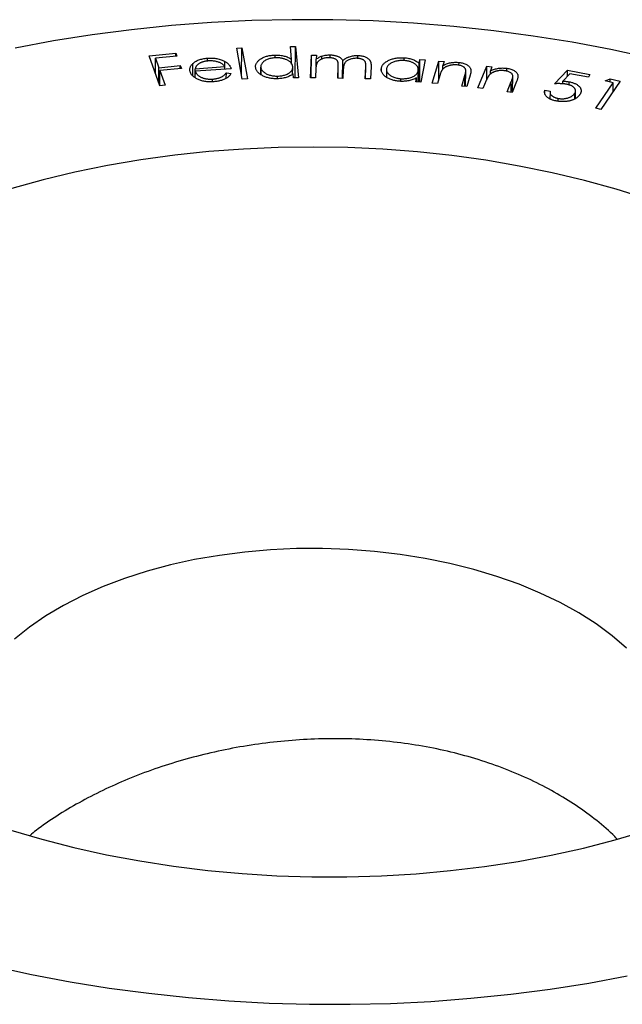
# Model space of a CAD drawing. Units: millimetres. Extents: x 2 to 146, y 2 to 102.
# Drawn here: x 92 to 98, y 30 to 39 of the extents above; entities that cross this region are included whole.
import ezdxf

# ---------------------------------------------------------------- set-up
doc = ezdxf.new("R2010")
doc.units = ezdxf.units.MM
doc.header["$LTSCALE"] = 0.5

msp = doc.modelspace()

# ---------------------------------------------------------------- linework, layer by layer
at = {"color": 7, "linetype": 'Continuous', "lineweight": 25}
for p, q in [((94.0417, 38.9356), (94.0916, 38.9379)), ((94.0946, 38.6337), (94.0417, 38.9356)), ((94.0884, 38.669), (94.0916, 38.9379)), ((94.0916, 38.9379), (94.1445, 38.636)), ((94.5608, 38.9503), (94.6101, 38.9515)), ((94.5729, 38.8257), (94.5608, 38.9503)), ((94.6065, 38.6476), (94.6101, 38.9515)), ((94.6101, 38.9515), (94.6395, 38.6484)), ((93.1933, 38.8595), (93.4518, 38.8862)), ((93.2956, 38.5691), (93.1933, 38.8595)), ((93.2529, 38.6904), (93.2546, 38.8363)), ((93.4618, 38.8576), (93.2546, 38.8363)), ((93.2546, 38.8363), (93.2867, 38.7454)), ((93.4514, 38.8565), (93.4518, 38.8862)), ((93.4518, 38.8862), (93.4618, 38.8576)), ((93.7572, 38.8092), (93.7575, 38.8373)), ((94.4132, 38.84), (94.4135, 38.8681)), ((94.7542, 38.6486), (94.7637, 38.8675)), ((94.7611, 38.6485), (94.7637, 38.8675)), ((94.7637, 38.8675), (94.8135, 38.8664)), ((94.8135, 38.8664), (94.8118, 38.8286)), ((94.8665, 38.8278), (94.8669, 38.858)), ((94.9471, 38.8402), (94.9474, 38.8691)), ((95.2141, 38.8345), (95.2145, 38.8633)), ((95.6629, 38.8144), (95.6632, 38.8416)), ((93.2849, 38.5995), (93.2867, 38.7454)), ((93.2867, 38.7454), (93.4939, 38.7668)), ((93.504, 38.7381), (93.2968, 38.7168)), ((93.4935, 38.737), (93.4939, 38.7668)), ((93.4939, 38.7668), (93.504, 38.7381)), ((93.6138, 38.6677), (93.6152, 38.7854)), ((93.6389, 38.7352), (93.9259, 38.7555)), ((93.9248, 38.7566), (93.9254, 38.8064)), ((93.9256, 38.7309), (93.9259, 38.7555)), ((94.274, 38.7556), (94.2731, 38.6792)), ((94.2733, 38.6791), (94.2741, 38.7494)), ((94.5723, 38.7789), (94.5729, 38.8257)), ((94.5823, 38.6828), (94.5831, 38.7479)), ((94.8081, 38.7403), (94.804, 38.6476)), ((94.811, 38.7607), (94.8118, 38.8286)), ((95.0199, 38.6429), (95.0247, 38.7549)), ((95.0236, 38.6428), (95.025, 38.7646)), ((95.0664, 38.6419), (95.0684, 38.8139)), ((95.2862, 38.6371), (95.2913, 38.7565)), ((95.29, 38.637), (95.2915, 38.7643)), ((95.3425, 38.7555), (95.3374, 38.636)), ((95.4422, 38.7153), (95.4425, 38.7414)), ((95.8068, 38.607), (95.809, 38.786)), ((95.809, 38.786), (95.8162, 38.8259)), ((95.8136, 38.6066), (95.8162, 38.8259)), ((95.8162, 38.8259), (95.8653, 38.8226)), ((95.8653, 38.8226), (95.8255, 38.6058)), ((95.936, 38.5962), (96.0005, 38.8102)), ((95.9984, 38.635), (96.0005, 38.8102)), ((96.0005, 38.8102), (96.0498, 38.8051)), ((96.0378, 38.731), (96.0382, 38.7668)), ((96.0498, 38.8051), (96.0382, 38.7668)), ((96.1943, 38.7686), (96.1946, 38.7958)), ((96.3785, 38.5489), (96.4656, 38.7604)), ((96.4641, 38.6309), (96.4656, 38.7604)), ((96.4656, 38.7604), (96.5142, 38.7537)), ((96.5142, 38.7537), (96.4986, 38.7158)), ((96.6579, 38.7119), (96.6583, 38.7397)), ((93.2951, 38.5707), (93.2968, 38.7168)), ((93.2968, 38.7168), (93.347, 38.5745)), ((93.6379, 38.6494), (93.6389, 38.7352)), ((93.6392, 38.6484), (93.6399, 38.7107)), ((93.9865, 38.7353), (93.6399, 38.7107)), ((93.9399, 38.6452), (93.9406, 38.6971)), ((93.9406, 38.6971), (93.9855, 38.6877)), ((94.4366, 38.6385), (94.4369, 38.664)), ((94.5902, 38.6473), (94.5865, 38.6848)), ((94.6395, 38.6484), (94.5902, 38.6473)), ((94.804, 38.6476), (94.7542, 38.6486)), ((95.0696, 38.6418), (95.0199, 38.6429)), ((95.0733, 38.7275), (95.0696, 38.6418)), ((95.4918, 38.7275), (95.4909, 38.656)), ((95.7764, 38.609), (95.7833, 38.6463)), ((95.7828, 38.6086), (95.7833, 38.6463)), ((95.7979, 38.6076), (95.7992, 38.716)), ((95.7989, 38.6075), (95.8003, 38.7266)), ((96.0089, 38.6696), (95.9852, 38.5912)), ((96.2205, 38.5669), (96.2513, 38.669)), ((96.2591, 38.5629), (96.2609, 38.7137)), ((96.3025, 38.672), (96.2693, 38.5619)), ((96.4982, 38.683), (96.4986, 38.7158)), ((96.7144, 38.5186), (96.7161, 38.6606)), ((97.1203, 38.5899), (97.2465, 38.7202)), ((97.2695, 38.6862), (97.2009, 38.6146)), ((97.2458, 38.6614), (97.2465, 38.7202)), ((97.2465, 38.7202), (97.4635, 38.6793)), ((97.4482, 38.6526), (97.2695, 38.6862)), ((97.4635, 38.6793), (97.4482, 38.6526)), ((93.347, 38.5745), (93.2956, 38.5691)), ((93.8066, 38.6099), (93.8069, 38.6347)), ((94.1445, 38.636), (94.0946, 38.6337)), ((95.3374, 38.636), (95.2862, 38.6371)), ((95.6293, 38.6141), (95.6296, 38.6388)), ((95.8255, 38.6058), (95.7764, 38.609)), ((95.9852, 38.5912), (95.936, 38.5962)), ((96.2693, 38.5619), (96.2205, 38.5669)), ((96.4271, 38.5422), (96.3785, 38.5489)), ((96.4591, 38.6198), (96.4271, 38.5422)), ((96.6599, 38.5102), (96.7015, 38.611)), ((96.7531, 38.6124), (96.7082, 38.5036)), ((97.2005, 38.588), (97.2009, 38.6146)), ((97.2625, 38.5775), (97.2629, 38.6088)), ((97.5199, 38.3523), (97.6892, 38.6)), ((97.7564, 38.616), (97.5688, 38.3414)), ((97.612, 38.6172), (97.6597, 38.6375)), ((97.6892, 38.6), (97.612, 38.6172)), ((97.6593, 38.6066), (97.6597, 38.6375)), ((97.6597, 38.6375), (97.7564, 38.616)), ((97.6882, 38.5162), (97.6892, 38.6)), ((96.7082, 38.5036), (96.6599, 38.5102)), ((97.0263, 38.4947), (97.0267, 38.5263)), ((97.0267, 38.5263), (97.0782, 38.5166)), ((97.0771, 38.5065), (97.0763, 38.4425)), ((97.3164, 38.4439), (97.3171, 38.4988)), ((97.3231, 38.4466), (97.324, 38.522)), ((97.1544, 38.4209), (97.1548, 38.4482)), ((97.5688, 38.3414), (97.5199, 38.3523))]:
    msp.add_line(p, q, dxfattribs=at)
at = {"color": 8, "linetype": 'Continuous', "lineweight": 25}
for p, q in [((95.0234, 38.6428), (95.0247, 38.7549)), ((95.2899, 38.637), (95.2913, 38.7565)), ((96.25, 38.5639), (96.2513, 38.669)), ((96.7002, 38.5046), (96.7015, 38.611))]:
    msp.add_line(p, q, dxfattribs=at)
at = {"color": 7, "linetype": 'Continuous', "lineweight": 25, "flags": 128}
for points in [[(97.6661, 38.9201), (97.2926, 38.9911), (96.9139, 39.0524), (96.5308, 39.1039), (96.1441, 39.1454), (95.7547, 39.1769), (95.3634, 39.1982), (94.971, 39.2094), (94.5784, 39.2105), (94.1864, 39.2013), (93.7958, 39.182), (93.4075, 39.1526), (93.0222, 39.1131), (92.6409, 39.0636), (92.2644, 39.0043), (91.8933, 38.9352)], [(98.0336, 38.8395), (97.6661, 38.9201)], [(98.014, 37.4748), (97.7168, 37.5678), (97.4113, 37.6519), (97.0985, 37.7267), (96.7792, 37.792), (96.4544, 37.8477), (96.1249, 37.8935), (95.7919, 37.9294), (95.4561, 37.9552), (95.1186, 37.9709), (94.7804, 37.9764), (94.4424, 37.9717), (94.1056, 37.9568), (93.7709, 37.9318), (93.4394, 37.8967), (93.112, 37.8516), (92.7897, 37.7967), (92.4733, 37.7322), (92.1638, 37.6581), (91.862, 37.5748)], [(97.8185, 33.1219), (97.6791, 33.2414), (97.5249, 33.355), (97.3566, 33.4622), (97.1751, 33.5624), (96.9815, 33.6551), (96.7766, 33.7399), (96.5616, 33.8162), (96.3376, 33.8836), (96.1057, 33.9419), (95.8672, 33.9907), (95.6232, 34.0298), (95.3752, 34.0589), (95.1243, 34.0779), (94.8719, 34.0867), (94.6193, 34.0853), (94.3677, 34.0737), (94.1186, 34.0519), (93.8732, 34.02), (93.6328, 33.9782), (93.3987, 33.9268), (93.172, 33.866), (92.954, 33.796), (92.7458, 33.7174), (92.5484, 33.6304), (92.3629, 33.5356), (92.1903, 33.4334), (92.0315, 33.3244), (91.8873, 33.2091)], [(91.8517, 31.3577), (92.1532, 31.2691), (92.4625, 31.1897), (92.7786, 31.1196)], [(92.7786, 31.1196), (93.1008, 31.0591), (93.4281, 31.0083), (93.7594, 30.9675), (94.094, 30.9366), (94.4307, 30.9158), (94.7687, 30.9053), (95.1069, 30.9049), (95.4445, 30.9146), (95.7803, 30.9346), (96.1135, 30.9647), (96.443, 31.0048), (96.768, 31.0547), (97.0875, 31.1145), (97.4006, 31.1838), (97.7064, 31.2626), (98.0039, 31.3505)], [(91.6846, 30.0406), (92.0521, 29.9601), (92.4256, 29.889), (92.8043, 29.8277), (93.1874, 29.7763), (93.5741, 29.7348), (93.9635, 29.7033), (94.3548, 29.6819), (94.7472, 29.6707), (95.1398, 29.6697), (95.5318, 29.6788), (95.9224, 29.6981), (96.3107, 29.7276), (96.696, 29.7671), (97.0773, 29.8165), (97.4538, 29.8758), (97.8249, 29.9449)]]:
    msp.add_lwpolyline(points, dxfattribs=at)
at = {"color": 7, "linetype": 'Continuous', "lineweight": 25}
for points, knots in [([(93.6152, 38.7854), (93.6192, 38.789), (93.627, 38.7961), (93.6412, 38.8056), (93.6567, 38.814), (93.6739, 38.8211), (93.6925, 38.827), (93.7127, 38.8318), (93.7346, 38.8352), (93.7497, 38.8366), (93.7575, 38.8373)], [0, 0, 0, 0, 0.129187, 0.253244, 0.374886, 0.495588, 0.615996, 0.739531, 0.867122, 1, 1, 1, 1]), ([(93.7575, 38.8373), (93.7655, 38.8377), (93.7813, 38.8386), (93.8047, 38.8382), (93.8272, 38.8365), (93.8488, 38.8333), (93.8696, 38.8287), (93.8893, 38.8227), (93.9081, 38.8153), (93.9196, 38.8094), (93.9254, 38.8064)], [0, 0, 0, 0, 0.132774, 0.260203, 0.383771, 0.505047, 0.625274, 0.746807, 0.871474, 1, 1, 1, 1]), ([(94.2237, 38.7492), (94.2235, 38.7531), (94.2231, 38.7607), (94.2247, 38.772), (94.2284, 38.7829), (94.2339, 38.7935), (94.2412, 38.8036), (94.2506, 38.8133), (94.2616, 38.8227), (94.2746, 38.8315), (94.2888, 38.8397), (94.3041, 38.8469), (94.3202, 38.853), (94.3372, 38.8582), (94.3551, 38.8622), (94.3737, 38.8653), (94.3933, 38.8674), (94.4067, 38.8679), (94.4135, 38.8681)], [0, 0, 0, 0, 0.065054, 0.128015, 0.189953, 0.251277, 0.312584, 0.374193, 0.437311, 0.502365, 0.567283, 0.630069, 0.691311, 0.751891, 0.812445, 0.873614, 0.935826, 1, 1, 1, 1]), ([(94.42, 38.841), (94.4132, 38.8407), (94.3997, 38.8401), (94.38, 38.8376), (94.3613, 38.8334), (94.3437, 38.828), (94.3276, 38.8212), (94.3131, 38.8133), (94.3007, 38.8042), (94.2904, 38.7941), (94.2823, 38.7834), (94.2767, 38.7723), (94.2738, 38.7609), (94.274, 38.7532), (94.2741, 38.7494)], [0, 0, 0, 0, 0.083756, 0.16593, 0.247142, 0.329899, 0.41291, 0.495121, 0.578282, 0.663621, 0.749416, 0.833051, 0.916431, 1, 1, 1, 1]), ([(94.4135, 38.8681), (94.4213, 38.8681), (94.4367, 38.8682), (94.4594, 38.8665), (94.481, 38.8634), (94.5017, 38.8588), (94.5212, 38.8527), (94.5397, 38.8452), (94.5572, 38.8361), (94.5676, 38.8292), (94.5729, 38.8257)], [0, 0, 0, 0, 0.128474, 0.252225, 0.373547, 0.493725, 0.614223, 0.738019, 0.865961, 1, 1, 1, 1]), ([(94.5829, 38.7555), (94.5825, 38.7586), (94.5816, 38.7646), (94.5786, 38.7736), (94.5743, 38.782), (94.5686, 38.7901), (94.5616, 38.7978), (94.5532, 38.805), (94.5434, 38.8118), (94.5324, 38.8181), (94.5204, 38.8238), (94.5078, 38.8288), (94.4945, 38.8329), (94.4807, 38.8361), (94.4663, 38.8387), (94.4513, 38.8403), (94.4358, 38.8411), (94.4254, 38.8411), (94.42, 38.841)], [0, 0, 0, 0, 0.067129, 0.131841, 0.194883, 0.256868, 0.318129, 0.379606, 0.441955, 0.505416, 0.569039, 0.630703, 0.691034, 0.751126, 0.811647, 0.872825, 0.935318, 1, 1, 1, 1]), ([(94.9369, 38.8419), (94.9311, 38.8419), (94.9197, 38.8419), (94.9029, 38.84), (94.8866, 38.8366), (94.8711, 38.8318), (94.8567, 38.8258), (94.8441, 38.8185), (94.8334, 38.8102), (94.8262, 38.8024), (94.8214, 38.7955), (94.8182, 38.7896), (94.8155, 38.783), (94.8131, 38.7758), (94.8112, 38.7678), (94.8097, 38.7593), (94.8086, 38.75), (94.8083, 38.7436), (94.8081, 38.7403)], [0, 0, 0, 0, 0.06797, 0.135206, 0.203408, 0.274485, 0.346316, 0.417496, 0.489626, 0.563828, 0.603724, 0.64741, 0.695109, 0.74735, 0.803493, 0.864374, 0.930162, 1, 1, 1, 1]), ([(94.8118, 38.8286), (94.8162, 38.8318), (94.8247, 38.8379), (94.8386, 38.846), (94.8522, 38.8529), (94.8622, 38.8563), (94.8669, 38.858)], [0, 0, 0, 0, 0.282883, 0.542204, 0.780651, 1, 1, 1, 1]), ([(94.8669, 38.858), (94.8733, 38.8598), (94.8859, 38.8635), (94.9061, 38.867), (94.9266, 38.869), (94.9405, 38.8691), (94.9474, 38.8691)], [0, 0, 0, 0, 0.258168, 0.506717, 0.753127, 1, 1, 1, 1]), ([(95.0247, 38.7549), (95.0248, 38.7581), (95.0251, 38.7642), (95.025, 38.7729), (95.0247, 38.7808), (95.024, 38.788), (95.023, 38.7943), (95.0218, 38.7999), (95.0203, 38.8047), (95.0178, 38.81), (95.0137, 38.8158), (95.0069, 38.822), (94.9986, 38.8276), (94.9887, 38.8325), (94.9773, 38.8364), (94.9649, 38.8394), (94.9512, 38.8413), (94.9417, 38.8417), (94.9369, 38.8419)], [0, 0, 0, 0, 0.083454, 0.159831, 0.22948, 0.292147, 0.347698, 0.396679, 0.439182, 0.475203, 0.539868, 0.602508, 0.664942, 0.729349, 0.794406, 0.860223, 0.927898, 1, 1, 1, 1]), ([(94.9474, 38.8691), (94.9521, 38.8689), (94.9614, 38.8686), (94.975, 38.8671), (94.9883, 38.8648), (95.001, 38.8619), (95.0129, 38.8582), (95.0238, 38.8541), (95.0335, 38.8495), (95.0421, 38.8442), (95.0498, 38.8382), (95.0567, 38.8311), (95.063, 38.8229), (95.0666, 38.817), (95.0684, 38.8139)], [0, 0, 0, 0, 0.083676, 0.166694, 0.248753, 0.331415, 0.412354, 0.490306, 0.56569, 0.63956, 0.71621, 0.801718, 0.895642, 1, 1, 1, 1]), ([(95.0684, 38.8139), (95.0707, 38.816), (95.075, 38.82), (95.0821, 38.8257), (95.0896, 38.831), (95.0975, 38.836), (95.1057, 38.8405), (95.1144, 38.8446), (95.1234, 38.8484), (95.1358, 38.8528), (95.1519, 38.8573), (95.1722, 38.8611), (95.1932, 38.8633), (95.2074, 38.8633), (95.2145, 38.8633)], [0, 0, 0, 0, 0.071555, 0.140389, 0.208008, 0.273352, 0.337984, 0.401158, 0.463886, 0.525455, 0.646367, 0.764258, 0.881642, 1, 1, 1, 1]), ([(95.2032, 38.8361), (95.1972, 38.8361), (95.1854, 38.8361), (95.1679, 38.8341), (95.1512, 38.8307), (95.1356, 38.8257), (95.1213, 38.8195), (95.1086, 38.8122), (95.0981, 38.8038), (95.0911, 38.7959), (95.0865, 38.7887), (95.0834, 38.7825), (95.0807, 38.7754), (95.0783, 38.7674), (95.0765, 38.7586), (95.075, 38.749), (95.0738, 38.7385), (95.0735, 38.7312), (95.0733, 38.7275)], [0, 0, 0, 0, 0.067575, 0.133742, 0.199931, 0.268323, 0.337317, 0.405103, 0.473759, 0.544453, 0.583117, 0.62665, 0.675246, 0.729436, 0.788619, 0.85358, 0.923986, 1, 1, 1, 1]), ([(95.2913, 38.7565), (95.2914, 38.7594), (95.2916, 38.7648), (95.2915, 38.7725), (95.2912, 38.7796), (95.2905, 38.786), (95.2895, 38.7918), (95.2881, 38.7968), (95.2867, 38.8012), (95.284, 38.8061), (95.2798, 38.8115), (95.273, 38.8174), (95.2648, 38.8227), (95.2548, 38.8272), (95.2436, 38.8309), (95.2311, 38.8337), (95.2175, 38.8356), (95.2081, 38.8359), (95.2032, 38.8361)], [0, 0, 0, 0, 0.0789592, 0.1514435, 0.2172954, 0.2769664, 0.3308345, 0.3784886, 0.4197882, 0.4555245, 0.5202922, 0.5839959, 0.6480755, 0.714588, 0.7829293, 0.8517688, 0.9238292, 1, 1, 1, 1]), ([(95.2145, 38.8633), (95.2211, 38.863), (95.2339, 38.8625), (95.2525, 38.8599), (95.2698, 38.8559), (95.2857, 38.8505), (95.3, 38.8439), (95.3122, 38.836), (95.3225, 38.8272), (95.3293, 38.8189), (95.3337, 38.8116), (95.3365, 38.8055), (95.3388, 38.7987), (95.3405, 38.7912), (95.3418, 38.7832), (95.3425, 38.7745), (95.3429, 38.7652), (95.3427, 38.7588), (95.3425, 38.7555)], [0, 0, 0, 0, 0.075433, 0.147712, 0.218417, 0.288808, 0.359192, 0.428798, 0.499773, 0.573563, 0.613198, 0.656216, 0.703153, 0.754178, 0.809421, 0.868609, 0.932335, 1, 1, 1, 1]), ([(95.4425, 38.7414), (95.4434, 38.7452), (95.4451, 38.7528), (95.45, 38.7637), (95.4566, 38.7741), (95.4649, 38.784), (95.4749, 38.7933), (95.4869, 38.802), (95.5006, 38.8102), (95.5157, 38.8178), (95.532, 38.8245), (95.5491, 38.8303), (95.5668, 38.835), (95.585, 38.8386), (95.6038, 38.841), (95.6231, 38.8423), (95.6431, 38.8427), (95.6564, 38.842), (95.6632, 38.8416)], [0, 0, 0, 0, 0.064884, 0.128202, 0.189901, 0.250929, 0.312216, 0.374232, 0.437117, 0.502035, 0.566691, 0.629508, 0.691059, 0.751741, 0.812238, 0.873393, 0.935819, 1, 1, 1, 1]), ([(95.6632, 38.8416), (95.671, 38.841), (95.6862, 38.8398), (95.7081, 38.836), (95.7286, 38.8311), (95.7478, 38.8248), (95.7654, 38.8171), (95.7816, 38.808), (95.7964, 38.7977), (95.8047, 38.79), (95.809, 38.786)], [0, 0, 0, 0, 0.1288678, 0.2523626, 0.3735012, 0.4935817, 0.6140164, 0.7378338, 0.8657815, 1, 1, 1, 1]), ([(93.5885, 38.7086), (93.5878, 38.712), (93.5864, 38.7188), (93.5861, 38.7288), (93.5871, 38.7387), (93.5897, 38.7485), (93.5937, 38.758), (93.5995, 38.7673), (93.6064, 38.7766), (93.6122, 38.7824), (93.6152, 38.7854)], [0, 0, 0, 0, 0.128221, 0.253778, 0.377512, 0.500302, 0.623047, 0.746635, 0.871971, 1, 1, 1, 1]), ([(93.6727, 38.7832), (93.6706, 38.7817), (93.6663, 38.7787), (93.6606, 38.7737), (93.6556, 38.7684), (93.6511, 38.7625), (93.647, 38.7563), (93.6437, 38.7497), (93.6409, 38.7426), (93.6396, 38.7377), (93.6389, 38.7352)], [0, 0, 0, 0, 0.109475, 0.221156, 0.337791, 0.458052, 0.584765, 0.716237, 0.855297, 1, 1, 1, 1]), ([(93.7649, 38.8106), (93.7603, 38.8102), (93.7512, 38.8094), (93.7379, 38.8075), (93.7253, 38.805), (93.7135, 38.8018), (93.7022, 38.7981), (93.6916, 38.7937), (93.6817, 38.7888), (93.6757, 38.7851), (93.6727, 38.7832)], [0, 0, 0, 0, 0.1307944, 0.2585669, 0.3825949, 0.5046617, 0.6273011, 0.7495948, 0.8731945, 1, 1, 1, 1]), ([(93.9259, 38.7555), (93.9233, 38.7589), (93.9183, 38.7655), (93.9092, 38.7745), (93.8994, 38.7825), (93.8885, 38.7892), (93.8764, 38.7949), (93.8631, 38.7998), (93.8484, 38.8039), (93.8326, 38.8073), (93.816, 38.8098), (93.7991, 38.8111), (93.782, 38.8115), (93.7706, 38.8109), (93.7649, 38.8106)], [0, 0, 0, 0, 0.097634, 0.18735, 0.270301, 0.348124, 0.423777, 0.50135, 0.580556, 0.663899, 0.748639, 0.8322, 0.915382, 1, 1, 1, 1]), ([(93.9254, 38.8064), (93.9294, 38.8041), (93.9374, 38.7996), (93.9479, 38.792), (93.9574, 38.7839), (93.9655, 38.7752), (93.9727, 38.766), (93.9785, 38.7563), (93.9833, 38.746), (93.9854, 38.7389), (93.9865, 38.7353)], [0, 0, 0, 0, 0.1190914, 0.2377569, 0.3576701, 0.4787588, 0.6029603, 0.7306349, 0.8630826, 1, 1, 1, 1]), ([(94.4343, 38.6382), (94.4276, 38.6381), (94.4142, 38.638), (94.3945, 38.6392), (94.3754, 38.6414), (94.3569, 38.6447), (94.3391, 38.6491), (94.322, 38.6546), (94.3055, 38.661), (94.2899, 38.6686), (94.2755, 38.6768), (94.2626, 38.6856), (94.2517, 38.6951), (94.2421, 38.7049), (94.2349, 38.7153), (94.2292, 38.7261), (94.2253, 38.7375), (94.2242, 38.7453), (94.2237, 38.7492)], [0, 0, 0, 0, 0.06355, 0.125483, 0.185924, 0.246087, 0.306323, 0.367302, 0.42989, 0.494213, 0.558817, 0.621689, 0.683786, 0.74537, 0.807034, 0.869608, 0.933739, 1, 1, 1, 1]), ([(94.2741, 38.7494), (94.2747, 38.7455), (94.276, 38.7379), (94.2811, 38.7267), (94.2889, 38.7159), (94.2991, 38.7055), (94.3114, 38.6958), (94.3256, 38.6872), (94.3416, 38.6799), (94.3592, 38.6739), (94.3777, 38.6691), (94.397, 38.6658), (94.4168, 38.664), (94.4302, 38.664), (94.4369, 38.664)], [0, 0, 0, 0, 0.083323, 0.166289, 0.250222, 0.336559, 0.422898, 0.506614, 0.589603, 0.673025, 0.755844, 0.836796, 0.917843, 1, 1, 1, 1]), ([(94.4369, 38.664), (94.4437, 38.6643), (94.4572, 38.6649), (94.4769, 38.6676), (94.4959, 38.6717), (94.514, 38.6772), (94.5307, 38.6839), (94.5454, 38.6916), (94.5577, 38.7005), (94.5679, 38.7101), (94.5756, 38.7206), (94.5806, 38.7317), (94.5834, 38.7434), (94.5831, 38.7514), (94.5829, 38.7555)], [0, 0, 0, 0, 0.083136, 0.165317, 0.247844, 0.332768, 0.417112, 0.498898, 0.579914, 0.661626, 0.744118, 0.826786, 0.911885, 1, 1, 1, 1]), ([(95.62, 38.6137), (95.6132, 38.6142), (95.6, 38.6153), (95.5808, 38.6182), (95.5625, 38.622), (95.5452, 38.6269), (95.5287, 38.6327), (95.5134, 38.6396), (95.4989, 38.6474), (95.4856, 38.6562), (95.4735, 38.6656), (95.4634, 38.6755), (95.455, 38.6856), (95.4486, 38.6962), (95.444, 38.707), (95.4417, 38.7182), (95.4408, 38.7298), (95.442, 38.7375), (95.4425, 38.7414)], [0, 0, 0, 0, 0.063632, 0.12539, 0.186227, 0.24614, 0.30639, 0.367467, 0.429809, 0.494132, 0.558866, 0.621821, 0.683885, 0.7452, 0.807079, 0.869816, 0.934018, 1, 1, 1, 1]), ([(95.4925, 38.7371), (95.4921, 38.7332), (95.4912, 38.7257), (95.4932, 38.7142), (95.4979, 38.7029), (95.5051, 38.6917), (95.5146, 38.6812), (95.5261, 38.6714), (95.54, 38.6629), (95.5555, 38.6553), (95.5726, 38.6491), (95.5907, 38.6442), (95.6098, 38.6406), (95.623, 38.6394), (95.6296, 38.6388)], [0, 0, 0, 0, 0.083458, 0.165858, 0.249996, 0.336205, 0.422619, 0.50624, 0.589402, 0.672923, 0.755734, 0.83674, 0.917802, 1, 1, 1, 1]), ([(95.6622, 38.8145), (95.6554, 38.8148), (95.6419, 38.8154), (95.6217, 38.8145), (95.6021, 38.8121), (95.5832, 38.8083), (95.5654, 38.8031), (95.5488, 38.7966), (95.5341, 38.7887), (95.5211, 38.7797), (95.5101, 38.7699), (95.5014, 38.7594), (95.4953, 38.7484), (95.4935, 38.7409), (95.4925, 38.7371)], [0, 0, 0, 0, 0.083845, 0.166039, 0.247393, 0.329801, 0.412574, 0.494646, 0.577744, 0.663227, 0.749292, 0.832816, 0.916048, 1, 1, 1, 1]), ([(95.7992, 38.716), (95.7997, 38.7191), (95.8006, 38.7252), (95.8, 38.7342), (95.7982, 38.7429), (95.7949, 38.7514), (95.79, 38.7595), (95.7836, 38.7673), (95.7759, 38.7749), (95.7668, 38.782), (95.7566, 38.7887), (95.7454, 38.7947), (95.7334, 38.7998), (95.7208, 38.8044), (95.7073, 38.8081), (95.693, 38.811), (95.6779, 38.8132), (95.6675, 38.814), (95.6622, 38.8145)], [0, 0, 0, 0, 0.066942, 0.131829, 0.195062, 0.256833, 0.318384, 0.37978, 0.441962, 0.50551, 0.568836, 0.630798, 0.691278, 0.751129, 0.811639, 0.872664, 0.935268, 1, 1, 1, 1]), ([(96.1771, 38.7715), (96.1734, 38.7718), (96.1661, 38.7725), (96.1551, 38.7728), (96.1443, 38.7726), (96.1336, 38.7718), (96.1231, 38.7705), (96.1126, 38.7686), (96.1023, 38.7663), (96.0923, 38.7632), (96.0825, 38.76), (96.0735, 38.7562), (96.0651, 38.7522), (96.0574, 38.7478), (96.0504, 38.7431), (96.0439, 38.7381), (96.0383, 38.7327), (96.0351, 38.729), (96.0335, 38.7271)], [0, 0, 0, 0, 0.062917, 0.124712, 0.185506, 0.246159, 0.30714, 0.368912, 0.431919, 0.496615, 0.56164, 0.62493, 0.68754, 0.750081, 0.811328, 0.873526, 0.936205, 1, 1, 1, 1]), ([(96.0382, 38.7668), (96.0442, 38.7697), (96.0558, 38.7756), (96.0745, 38.7829), (96.0936, 38.7888), (96.1132, 38.7932), (96.1331, 38.7961), (96.1533, 38.7975), (96.174, 38.7977), (96.1877, 38.7965), (96.1946, 38.7958)], [0, 0, 0, 0, 0.140486, 0.273158, 0.399767, 0.521974, 0.641118, 0.759081, 0.878015, 1, 1, 1, 1]), ([(96.2606, 38.7189), (96.2603, 38.7208), (96.2598, 38.7243), (96.2584, 38.7294), (96.2564, 38.7342), (96.2536, 38.7388), (96.2505, 38.7431), (96.2466, 38.7471), (96.2423, 38.7509), (96.2356, 38.7554), (96.2257, 38.7606), (96.2115, 38.7655), (96.1951, 38.7693), (96.1833, 38.7707), (96.1771, 38.7715)], [0, 0, 0, 0, 0.070968, 0.138102, 0.202797, 0.264845, 0.325404, 0.384289, 0.441976, 0.499174, 0.614833, 0.734071, 0.861686, 1, 1, 1, 1]), ([(96.1946, 38.7958), (96.2016, 38.795), (96.2151, 38.7933), (96.2343, 38.7889), (96.2517, 38.7831), (96.2674, 38.776), (96.2808, 38.7678), (96.292, 38.7586), (96.3005, 38.7486), (96.3056, 38.7396), (96.3084, 38.7318), (96.3096, 38.7253), (96.3101, 38.718), (96.31, 38.7101), (96.3092, 38.7015), (96.3077, 38.6922), (96.3054, 38.6823), (96.3035, 38.6755), (96.3025, 38.672)], [0, 0, 0, 0, 0.076243, 0.149065, 0.220803, 0.29262, 0.363691, 0.433498, 0.503278, 0.574833, 0.613256, 0.65552, 0.701863, 0.752589, 0.807806, 0.867132, 0.931399, 1, 1, 1, 1]), ([(96.4986, 38.7158), (96.5049, 38.7186), (96.5172, 38.724), (96.5367, 38.7307), (96.5565, 38.7359), (96.5765, 38.7397), (96.5967, 38.742), (96.6171, 38.7427), (96.6378, 38.7421), (96.6514, 38.7405), (96.6583, 38.7397)], [0, 0, 0, 0, 0.140387, 0.273414, 0.400398, 0.522092, 0.641071, 0.758904, 0.878368, 1, 1, 1, 1]), ([(96.6583, 38.7397), (96.6651, 38.7386), (96.6785, 38.7365), (96.6972, 38.7315), (96.714, 38.7251), (96.7289, 38.7175), (96.7415, 38.7088), (96.7517, 38.6993), (96.7592, 38.6891), (96.7634, 38.6799), (96.7653, 38.672), (96.7658, 38.6654), (96.7657, 38.6581), (96.7646, 38.6502), (96.7629, 38.6417), (96.7604, 38.6325), (96.7572, 38.6227), (96.7545, 38.6159), (96.7531, 38.6124)], [0, 0, 0, 0, 0.076201, 0.149222, 0.220674, 0.292348, 0.363565, 0.43306, 0.503138, 0.574818, 0.613289, 0.655627, 0.701847, 0.752722, 0.807755, 0.867026, 0.931356, 1, 1, 1, 1]), ([(93.8175, 38.6095), (93.8098, 38.609), (93.7949, 38.6082), (93.7727, 38.6083), (93.7515, 38.6096), (93.7314, 38.612), (93.7123, 38.6157), (93.6941, 38.6204), (93.677, 38.6265), (93.6612, 38.6337), (93.6467, 38.6416), (93.6336, 38.65), (93.6219, 38.6587), (93.612, 38.6679), (93.6037, 38.6775), (93.5969, 38.6875), (93.5917, 38.6979), (93.5896, 38.705), (93.5885, 38.7086)], [0, 0, 0, 0, 0.072062, 0.140755, 0.206718, 0.27034, 0.332405, 0.394052, 0.456202, 0.51935, 0.582422, 0.643589, 0.703549, 0.762419, 0.821234, 0.880019, 0.939533, 1, 1, 1, 1]), ([(93.6399, 38.7107), (93.6409, 38.7076), (93.6429, 38.7016), (93.6474, 38.6929), (93.6531, 38.6847), (93.6597, 38.677), (93.6677, 38.6698), (93.6767, 38.6632), (93.687, 38.6571), (93.6982, 38.6515), (93.7102, 38.6466), (93.7228, 38.6425), (93.7358, 38.6392), (93.7492, 38.6366), (93.7631, 38.6349), (93.7774, 38.6339), (93.7921, 38.6339), (93.8019, 38.6344), (93.8069, 38.6347)], [0, 0, 0, 0, 0.069903, 0.137273, 0.202355, 0.265985, 0.32811, 0.390259, 0.452216, 0.515, 0.577168, 0.637809, 0.697257, 0.756072, 0.815417, 0.875383, 0.936811, 1, 1, 1, 1]), ([(93.8069, 38.6347), (93.8117, 38.6351), (93.8214, 38.6359), (93.8356, 38.6381), (93.8495, 38.6408), (93.8627, 38.6444), (93.8753, 38.6484), (93.8867, 38.6529), (93.897, 38.6578), (93.9065, 38.6632), (93.9153, 38.6697), (93.9239, 38.6774), (93.9325, 38.6867), (93.9377, 38.6935), (93.9406, 38.6971)], [0, 0, 0, 0, 0.079976, 0.159471, 0.239381, 0.320175, 0.399206, 0.47503, 0.548597, 0.620018, 0.696097, 0.784966, 0.885897, 1, 1, 1, 1]), ([(93.9855, 38.6877), (93.9829, 38.6838), (93.9779, 38.6763), (93.9689, 38.6657), (93.9588, 38.6562), (93.9475, 38.6476), (93.9352, 38.6401), (93.9218, 38.6332), (93.9074, 38.6272), (93.8919, 38.622), (93.8752, 38.6176), (93.8572, 38.614), (93.8379, 38.6111), (93.8244, 38.61), (93.8175, 38.6095)], [0, 0, 0, 0, 0.0952151, 0.1854211, 0.2704306, 0.351375, 0.4303555, 0.5077598, 0.5852978, 0.6626659, 0.7421905, 0.8243324, 0.9100897, 1, 1, 1, 1]), ([(94.5865, 38.6848), (94.5816, 38.6813), (94.5719, 38.6743), (94.5554, 38.6652), (94.538, 38.6573), (94.5194, 38.6508), (94.4996, 38.6455), (94.4788, 38.6416), (94.4569, 38.6391), (94.442, 38.6385), (94.4343, 38.6382)], [0, 0, 0, 0, 0.134029, 0.262664, 0.386469, 0.508102, 0.628866, 0.750403, 0.873207, 1, 1, 1, 1]), ([(95.7833, 38.6463), (95.7774, 38.6433), (95.7658, 38.6373), (95.747, 38.6297), (95.7276, 38.6234), (95.7074, 38.6186), (95.6864, 38.6152), (95.6648, 38.6132), (95.6425, 38.6125), (95.6276, 38.6133), (95.62, 38.6137)], [0, 0, 0, 0, 0.134161, 0.263119, 0.387374, 0.508805, 0.62907, 0.750675, 0.873159, 1, 1, 1, 1]), ([(95.6296, 38.6388), (95.6364, 38.6385), (95.6499, 38.6379), (95.6701, 38.6389), (95.69, 38.6413), (95.7095, 38.6451), (95.7277, 38.6502), (95.7444, 38.6565), (95.7591, 38.6641), (95.7718, 38.6727), (95.7822, 38.6824), (95.7905, 38.6929), (95.7964, 38.7042), (95.7983, 38.712), (95.7992, 38.716)], [0, 0, 0, 0, 0.082718, 0.164921, 0.247664, 0.332451, 0.416841, 0.498542, 0.57975, 0.661508, 0.74365, 0.82689, 0.91174, 1, 1, 1, 1]), ([(96.0335, 38.7271), (96.0325, 38.7257), (96.0302, 38.7226), (96.0272, 38.7176), (96.0242, 38.7117), (96.0213, 38.7049), (96.0182, 38.6973), (96.015, 38.6888), (96.012, 38.6795), (96.0099, 38.673), (96.0089, 38.6696)], [0, 0, 0, 0, 0.077217, 0.167407, 0.270794, 0.388552, 0.520679, 0.666226, 0.826367, 1, 1, 1, 1]), ([(96.2513, 38.669), (96.2522, 38.6719), (96.2539, 38.6776), (96.256, 38.6857), (96.2579, 38.6931), (96.2591, 38.6997), (96.2602, 38.7056), (96.2608, 38.7107), (96.261, 38.7151), (96.2607, 38.7177), (96.2606, 38.7189)], [0, 0, 0, 0, 0.1785078, 0.3419225, 0.4900559, 0.6220385, 0.7399705, 0.841619, 0.9274582, 1, 1, 1, 1]), ([(96.4898, 38.6764), (96.4886, 38.675), (96.486, 38.672), (96.4825, 38.667), (96.479, 38.6612), (96.4751, 38.6546), (96.4714, 38.647), (96.4672, 38.6387), (96.4632, 38.6295), (96.4605, 38.6231), (96.4591, 38.6198)], [0, 0, 0, 0, 0.077355, 0.167375, 0.271295, 0.389243, 0.521383, 0.666616, 0.8262, 1, 1, 1, 1]), ([(96.6382, 38.7159), (96.6345, 38.7163), (96.6273, 38.7172), (96.6164, 38.7179), (96.6055, 38.718), (96.5947, 38.7177), (96.584, 38.7167), (96.5733, 38.7152), (96.5628, 38.7131), (96.5524, 38.7105), (96.5424, 38.7075), (96.5329, 38.7041), (96.5241, 38.7003), (96.5159, 38.6962), (96.5084, 38.6918), (96.5015, 38.687), (96.4952, 38.6819), (96.4916, 38.6782), (96.4898, 38.6764)], [0, 0, 0, 0, 0.062818, 0.124793, 0.185397, 0.246073, 0.307538, 0.36897, 0.432187, 0.496786, 0.561485, 0.625367, 0.68796, 0.749947, 0.811957, 0.873884, 0.936298, 1, 1, 1, 1]), ([(96.7161, 38.6606), (96.7159, 38.6642), (96.7154, 38.6709), (96.7116, 38.6806), (96.7055, 38.6892), (96.6969, 38.6969), (96.6857, 38.7034), (96.672, 38.7088), (96.656, 38.713), (96.6443, 38.7149), (96.6382, 38.7159)], [0, 0, 0, 0, 0.137822, 0.264812, 0.383724, 0.498881, 0.614234, 0.733549, 0.861569, 1, 1, 1, 1]), ([(96.7015, 38.611), (96.7027, 38.6139), (96.7049, 38.6195), (96.708, 38.6276), (96.7106, 38.6349), (96.7125, 38.6414), (96.7142, 38.6473), (96.7154, 38.6524), (96.716, 38.6568), (96.7161, 38.6594), (96.7161, 38.6606)], [0, 0, 0, 0, 0.1790967, 0.3416835, 0.489253, 0.6218826, 0.7392311, 0.8415584, 0.9281197, 1, 1, 1, 1]), ([(97.2362, 38.5847), (97.2324, 38.5854), (97.2245, 38.5868), (97.2121, 38.5882), (97.1989, 38.5894), (97.1848, 38.5903), (97.1699, 38.5907), (97.1541, 38.5908), (97.1374, 38.5906), (97.1261, 38.5901), (97.1203, 38.5899)], [0, 0, 0, 0, 0.102633, 0.210581, 0.324185, 0.44555, 0.572582, 0.708199, 0.850612, 1, 1, 1, 1]), ([(97.2009, 38.6146), (97.2066, 38.6144), (97.2178, 38.614), (97.2339, 38.6129), (97.2489, 38.6112), (97.2584, 38.6095), (97.2629, 38.6088)], [0, 0, 0, 0, 0.274953, 0.532244, 0.773902, 1, 1, 1, 1]), ([(97.3171, 38.4988), (97.3183, 38.5012), (97.3208, 38.5057), (97.323, 38.5127), (97.3241, 38.5194), (97.3241, 38.526), (97.3228, 38.5325), (97.3203, 38.5388), (97.3165, 38.545), (97.3118, 38.551), (97.3058, 38.5567), (97.2989, 38.5621), (97.2908, 38.5669), (97.2818, 38.5713), (97.272, 38.5754), (97.2609, 38.5789), (97.249, 38.5822), (97.2405, 38.5839), (97.2362, 38.5847)], [0, 0, 0, 0, 0.067412, 0.131613, 0.194221, 0.254592, 0.314035, 0.373225, 0.432418, 0.492766, 0.552919, 0.613141, 0.673562, 0.734192, 0.796846, 0.861857, 0.929447, 1, 1, 1, 1]), ([(97.2629, 38.6088), (97.2685, 38.6076), (97.2793, 38.6054), (97.2947, 38.6011), (97.3089, 38.5963), (97.3218, 38.5907), (97.3336, 38.5846), (97.3441, 38.5777), (97.3533, 38.5701), (97.3614, 38.562), (97.3679, 38.5534), (97.373, 38.5446), (97.3762, 38.5356), (97.378, 38.5264), (97.378, 38.517), (97.3763, 38.5075), (97.3731, 38.4977), (97.3697, 38.4913), (97.368, 38.488)], [0, 0, 0, 0, 0.065952, 0.129473, 0.191096, 0.251146, 0.310922, 0.370885, 0.431195, 0.493116, 0.555244, 0.616498, 0.677607, 0.738731, 0.801046, 0.865213, 0.931113, 1, 1, 1, 1]), ([(97.1367, 38.4227), (97.1318, 38.4237), (97.122, 38.4256), (97.1081, 38.4293), (97.0953, 38.4336), (97.0834, 38.4384), (97.0723, 38.4436), (97.0625, 38.4495), (97.0535, 38.4559), (97.0456, 38.4628), (97.0388, 38.4701), (97.0331, 38.4775), (97.0289, 38.4852), (97.0257, 38.4931), (97.024, 38.5012), (97.0237, 38.5094), (97.0243, 38.5178), (97.0259, 38.5234), (97.0267, 38.5263)], [0, 0, 0, 0, 0.066916, 0.131833, 0.194875, 0.256852, 0.317809, 0.378668, 0.439625, 0.501839, 0.56391, 0.625036, 0.685799, 0.746516, 0.807982, 0.869945, 0.934034, 1, 1, 1, 1]), ([(97.0782, 38.5166), (97.0778, 38.5139), (97.0769, 38.5085), (97.0772, 38.5007), (97.079, 38.4934), (97.0824, 38.4867), (97.0872, 38.4804), (97.0933, 38.4743), (97.101, 38.4687), (97.11, 38.4634), (97.12, 38.4585), (97.1309, 38.4543), (97.1424, 38.4507), (97.1506, 38.4491), (97.1548, 38.4482)], [0, 0, 0, 0, 0.0957352, 0.1842981, 0.2678482, 0.3458641, 0.4223057, 0.5003275, 0.5807716, 0.6646138, 0.7491275, 0.8326555, 0.9157488, 1, 1, 1, 1]), ([(97.368, 38.488), (97.3666, 38.4857), (97.3639, 38.4812), (97.3588, 38.4748), (97.3534, 38.4685), (97.3472, 38.4625), (97.3404, 38.4569), (97.3329, 38.4515), (97.3248, 38.4464), (97.3162, 38.4416), (97.307, 38.4371), (97.2976, 38.4331), (97.2877, 38.4295), (97.2776, 38.4263), (97.2672, 38.4235), (97.2563, 38.4213), (97.2453, 38.4193), (97.2339, 38.4179), (97.2223, 38.4169), (97.2105, 38.4163), (97.1986, 38.4162), (97.1865, 38.4166), (97.1742, 38.4174), (97.1618, 38.4187), (97.1493, 38.4204), (97.141, 38.4219), (97.1367, 38.4227)], [0, 0, 0, 0, 0.043939, 0.08725, 0.130039, 0.1722, 0.214212, 0.255897, 0.297772, 0.340004, 0.382118, 0.42281, 0.463263, 0.503438, 0.542981, 0.582644, 0.622299, 0.662489, 0.702803, 0.743256, 0.784058, 0.825414, 0.867603, 0.910706, 0.954537, 1, 1, 1, 1]), ([(97.1548, 38.4482), (97.1588, 38.4475), (97.1669, 38.4461), (97.1792, 38.4449), (97.1915, 38.4444), (97.2037, 38.4446), (97.2159, 38.4456), (97.228, 38.4474), (97.24, 38.4499), (97.2518, 38.4531), (97.2631, 38.4569), (97.2736, 38.4613), (97.2833, 38.4662), (97.2919, 38.4716), (97.2997, 38.4777), (97.3065, 38.4842), (97.3124, 38.4913), (97.3155, 38.4963), (97.3171, 38.4988)], [0, 0, 0, 0, 0.061278, 0.120718, 0.179544, 0.237794, 0.296804, 0.356836, 0.418256, 0.481991, 0.546411, 0.60926, 0.672134, 0.734734, 0.798387, 0.863702, 0.930738, 1, 1, 1, 1]), ([(97.7254, 31.2735), (97.7119, 31.2875), (97.6464, 31.3556), (97.507, 31.47), (97.3096, 31.6132), (97.0933, 31.7432), (96.8623, 31.8601), (96.614, 31.9639), (96.3536, 32.0521), (96.0837, 32.1239), (95.8078, 32.1791), (95.5221, 32.2183), (95.2326, 32.2405), (94.9406, 32.246), (94.6502, 32.2351), (94.359, 32.2083), (94.0715, 32.1659), (93.7886, 32.1085), (93.5132, 32.037), (93.2441, 31.9515), (92.9859, 31.8535), (92.7407, 31.7439), (92.5097, 31.6245), (92.2943, 31.4944), (92.1362, 31.3877), (92.0571, 31.3229), (92.0377, 31.307)], [0, 0, 0, 0, 0.011519, 0.056152, 0.101436, 0.145466, 0.189495, 0.234167, 0.279508, 0.322931, 0.36682, 0.410709, 0.455514, 0.498796, 0.542534, 0.586272, 0.630474, 0.674034, 0.718048, 0.762062, 0.806964, 0.851055, 0.895146, 0.939871, 0.985255, 1, 1, 1, 1])]:
    msp.add_open_spline(points, degree=3, knots=knots, dxfattribs=at)

doc.saveas('drawing.dxf')
